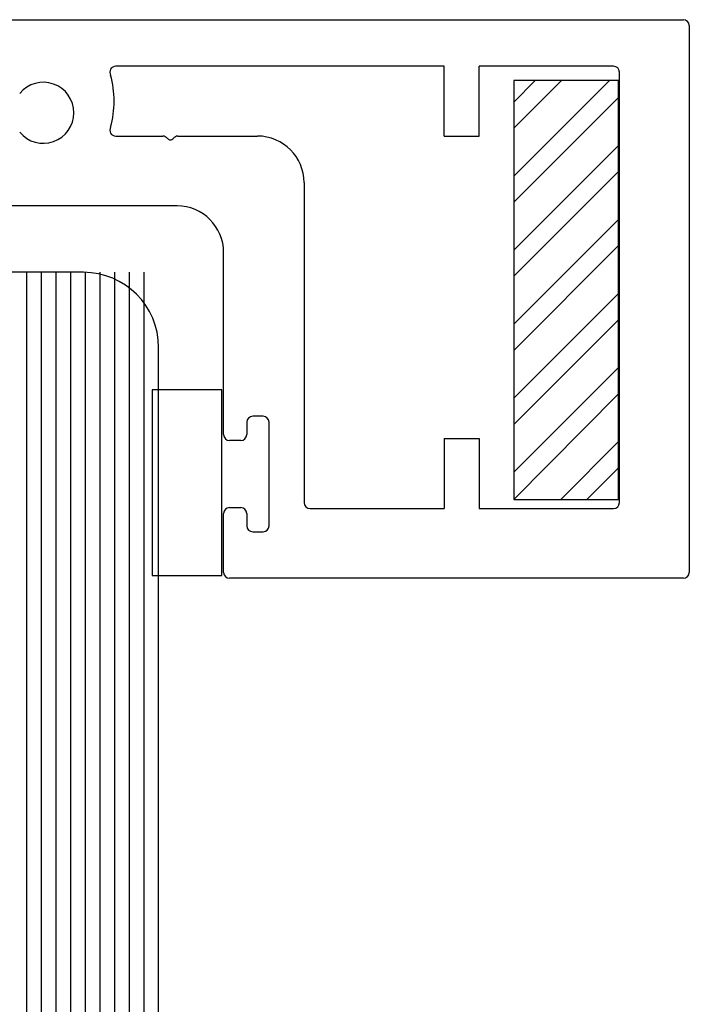
# Model space of a CAD drawing. Extents: x -307 to 1594, y -307 to 1594.
# Drawn here: x 1478 to 1524, y 1152 to 1219 of the extents above; entities that cross this region are included whole.
import ezdxf

# ---------------------------------------------------------------- set-up
doc = ezdxf.new("R2010")
doc.units = 0
doc.layers.add('OPERA_SECT', color=7, linetype='CONTINUOUS')

msp = doc.modelspace()

# ---------------------------------------------------------------- linework, layer by layer
at = {"layer": 'OPERA_SECT', "color": 4}
msp.add_lwpolyline([(1487.79131, 610.60736), (1487.79131, 1196.84239, 0.41421356), (1482.66898, 1201.96472), (1462.17964, 1201.96472, 0.41421356), (1457.05731, 1196.84239), (1457.05731, 610.60736)], format="xyb", dxfattribs=at)
at = {"layer": 'OPERA_SECT'}
for points in [[(1419.60635, 1219.19554, 0), (1523.56861, 1219.19554, 0)], [(1523.97495, 1218.78914, 0), (1523.97495, 1181.50194, 0)], [(1507.27128, 1216.02054, 0), (1484.87281, 1216.02054, 0)], [(1507.27128, 1211.25804, 0), (1507.27128, 1216.02054, 0)], [(1518.80605, 1216.02054, 0), (1509.65253, 1216.02054, 0)], [(1509.65253, 1211.25804, 0), (1509.65253, 1216.02054, 0)], [(1519.21245, 1186.26444, 0), (1519.21245, 1215.61414, 0)], [(1519.15591, 1193.68235, 0), (1512.01216, 1186.46964, 0), (1519.15591, 1186.46964, 0), (1519.15591, 1215.04465, 0), (1512.01216, 1215.04465, 0), (1512.01216, 1186.46964, 0)], [(1515.26126, 1215.04465, 0), (1512.01216, 1211.79558, 0)], [(1518.52669, 1215.04465, 0), (1512.01216, 1208.53012, 0)], [(1513.47532, 1215.04465, 0), (1512.01216, 1213.58152, 0)], [(1519.15591, 1213.88793, 0), (1512.01216, 1206.74418, 0)], [(1484.87281, 1211.25804, 0), (1488.07221, 1211.25804, 0)], [(1489.1133, 1211.25804, 0), (1494.53635, 1211.25804, 0)], [(1507.27128, 1211.25804, 0), (1509.65253, 1211.25804, 0)], [(1519.15591, 1210.62246, 0), (1512.01216, 1203.47871, 0)], [(1519.15591, 1208.83653, 0), (1512.01216, 1201.69278, 0)], [(1497.71135, 1208.08304, 0), (1497.71135, 1186.26444, 0)], [(1489.04995, 1206.49554, 0), (1419.60635, 1206.49554, 0)], [(1519.15591, 1205.57109, 0), (1512.01216, 1198.42734, 0)], [(1519.15591, 1203.78515, 0), (1512.01216, 1196.6414, 0)], [(1492.22495, 1190.89994, 0), (1492.22495, 1203.32054, 0)], [(1519.15591, 1200.51969, 0), (1512.01216, 1193.37594, 0)], [(1519.15591, 1198.73375, 0), (1512.01216, 1191.59, 0)], [(1519.15591, 1195.46828, 0), (1512.01216, 1188.32453, 0)], [(1494.91735, 1192.14454, 0), (1494.20615, 1192.14454, 0)], [(1493.79975, 1191.73814, 0), (1493.79975, 1190.89994, 0)], [(1495.32375, 1184.67694, 0), (1495.32375, 1191.73814, 0)], [(1493.39335, 1190.49354, 0), (1492.63135, 1190.49354, 0)], [(1507.27128, 1190.62054, 0), (1507.27128, 1185.85804, 0)], [(1507.27128, 1190.62054, 0), (1509.65253, 1190.62054, 0)], [(1509.65253, 1190.62054, 0), (1509.65253, 1185.85804, 0)], [(1519.15591, 1190.41688, 0), (1515.20868, 1186.46964, 0)], [(1519.15591, 1188.63094, 0), (1516.99461, 1186.46964, 0)], [(1492.22495, 1181.50194, 0), (1492.22495, 1185.51514, 0)], [(1492.63135, 1185.92154, 0), (1493.39335, 1185.92154, 0)], [(1493.79975, 1185.51514, 0), (1493.79975, 1184.67694, 0)], [(1498.11775, 1185.85804, 0), (1507.27128, 1185.85804, 0)], [(1509.65253, 1185.85804, 0), (1518.80605, 1185.85804, 0)], [(1494.20615, 1184.27054, 0), (1494.91735, 1184.27054, 0)], [(1523.56855, 1181.09554, 0), (1492.63135, 1181.09554, 0)]]:
    msp.add_polyline3d(points, dxfattribs=at)
at = {"layer": 'OPERA_SECT', "color": 141}
for points in [[(1478.79131, 1201.96472, 0), (1478.79131, 610.60736, 0)], [(1479.79131, 1201.96472, 0), (1479.79131, 610.60736, 0)], [(1480.79131, 1201.96472, 0), (1480.79131, 610.60736, 0)], [(1481.79131, 1201.96472, 0), (1481.79131, 610.60736, 0)], [(1482.79131, 1201.96472, 0), (1482.79131, 610.60736, 0)], [(1483.79131, 1201.96472, 0), (1483.79131, 610.60736, 0)], [(1484.79131, 1201.96472, 0), (1484.79131, 610.60736, 0)], [(1485.79131, 1201.96472, 0), (1485.79131, 610.60736, 0)], [(1486.79131, 1201.96472, 0), (1486.79131, 610.60736, 0)]]:
    msp.add_polyline3d(points, dxfattribs=at)
at = {"layer": 'OPERA_SECT'}
msp.add_polyline3d([(1492.09715, 1193.95389, 0), (1487.34735, 1193.95389, 0), (1487.34735, 1181.28775, 0), (1492.09715, 1181.28775, 0)], close=True, dxfattribs=at)
for centre, radius, start, end in [((1523.56855, 1218.78914), 0.4064, 0, 90), ((1484.87281, 1215.61414), 0.4064, 90, 209.2610327), ((1518.80605, 1215.61414), 0.4064, 0, 90), ((1479.93135, 1212.84554), 2.0828, 219.3964774, 140.6035226), ((1478.03545, 1213.63929), 6.72174, 344.6777323, 15.3222677), ((1484.87281, 1211.66444), 0.4064, 150.7389673, 270), ((1488.07221, 1210.85164), 0.4064, 37.9798724, 90), ((1488.59275, 1211.25804), 0.254, 217.9798724, 322.0201276), ((1489.1133, 1210.85164), 0.4064, 90, 142.0201276), ((1494.53635, 1208.08304), 3.175, 0, 90), ((1489.04995, 1203.32054), 3.175, 0, 90), ((1494.20615, 1191.73814), 0.4064, 90, 180), ((1494.91735, 1191.73814), 0.4064, 0, 90), ((1492.63135, 1190.89994), 0.4064, 180, 270), ((1493.39335, 1190.89994), 0.4064, 270, 0), ((1498.11775, 1186.26444), 0.4064, 180, 270), ((1518.80605, 1186.26444), 0.4064, 270, 0), ((1492.63135, 1185.51514), 0.4064, 90, 180), ((1493.39335, 1185.51514), 0.4064, 0, 90), ((1494.20615, 1184.67694), 0.4064, 180, 270), ((1494.91735, 1184.67694), 0.4064, 270, 0), ((1492.63135, 1181.50194), 0.4064, 180, 270), ((1523.56855, 1181.50194), 0.4064, 270, 0)]:
    msp.add_arc(centre, radius, start, end, dxfattribs=at)

doc.saveas('drawing.dxf')
